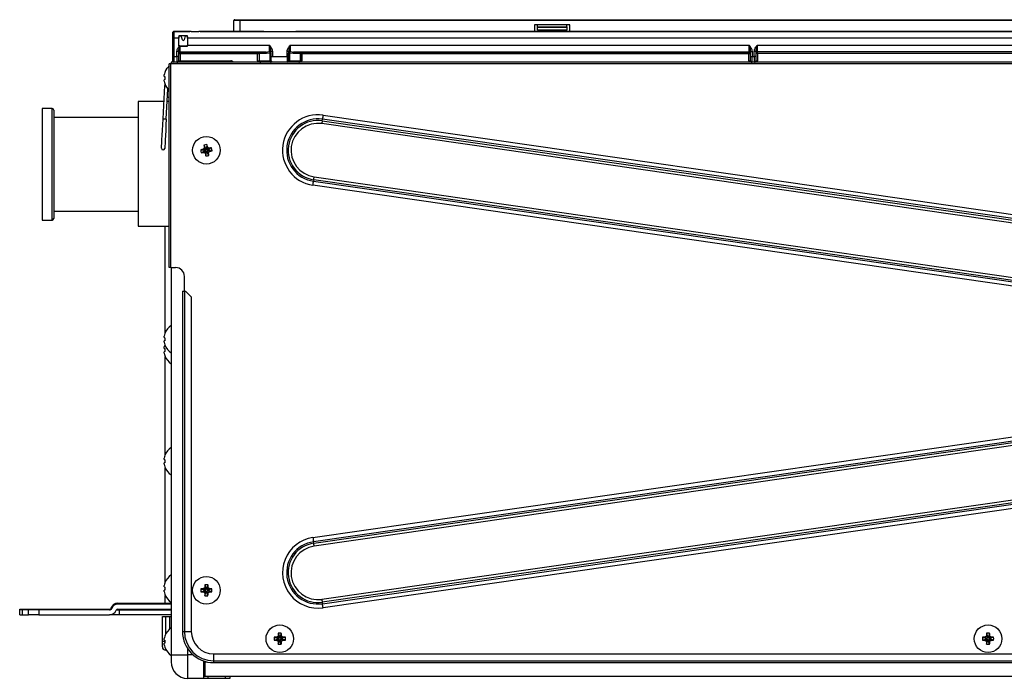
# Model space of a CAD drawing. Units: millimetres. Extents: x 485 to 797, y -46 to 151.
# Drawn here: x 516 to 550, y -9 to 14 of the extents above; entities that cross this region are included whole.
import ezdxf

# ---------------------------------------------------------------- set-up
doc = ezdxf.new("R2010")
doc.units = ezdxf.units.MM
doc.layers.add('SLD-0', color=179, linetype='Continuous')

msp = doc.modelspace()

# ---------------------------------------------------------------- linework, layer by layer
at = {"layer": 'SLD-0', "color": 7}
for p, q in [((523.27, 13.465), (523.273, 13.835)), ((523.303, 13.865), (523.473, 13.865)), ((523.473, 13.835), (523.47, 13.465)), ((523.473, 13.835), (523.473, 13.865)), ((523.473, 13.865), (574.351, 13.865)), ((574.351, 13.835), (523.473, 13.835)), ((521.195, 13.43), (521.195, 13.435)), ((521.195, 13.23), (521.195, 13.43)), ((521.225, 13.465), (521.225, 13.46)), ((521.765, 13.465), (521.225, 13.465)), ((521.225, 13.46), (521.225, 13.23)), ((521.225, 13.46), (521.763, 13.46)), ((521.765, 13.46), (521.765, 13.465)), ((521.818, 13.459), (522.072, 13.459)), ((524.281, 13.465), (522.125, 13.465)), ((522.125, 13.465), (522.125, 13.46)), ((522.127, 13.46), (576.065, 13.46)), ((524.281, 13.465), (524.286, 13.465)), ((525.389, 13.465), (525.385, 13.465)), ((572.531, 13.465), (525.389, 13.465)), ((533.612, 13.685), (533.512, 13.685)), ((533.512, 13.685), (533.512, 13.465)), ((533.612, 13.618), (533.612, 13.685)), ((534.612, 13.685), (533.612, 13.685)), ((533.612, 13.618), (534.612, 13.618)), ((533.612, 13.596), (533.612, 13.618)), ((534.612, 13.596), (533.612, 13.596)), ((533.612, 13.505), (533.612, 13.596)), ((534.612, 13.505), (533.612, 13.505)), ((534.612, 13.618), (534.612, 13.685)), ((534.712, 13.685), (534.612, 13.685)), ((534.612, 13.618), (534.612, 13.596)), ((534.612, 13.596), (534.612, 13.505)), ((534.712, 13.465), (534.712, 13.685)), ((521.195, 12.615), (521.195, 13.23)), ((521.195, 13.23), (521.225, 13.23)), ((521.395, 13.23), (521.225, 13.23)), ((521.225, 13.23), (521.225, 12.615)), ((521.695, 13.315), (521.395, 13.315)), ((521.395, 13.315), (521.397, 13.314)), ((521.395, 12.965), (521.395, 13.23)), ((521.397, 13.314), (521.397, 13.313)), ((521.397, 12.995), (521.397, 13.286)), ((521.427, 13.313), (521.48, 13.313)), ((521.61, 13.313), (521.48, 13.313)), ((521.516, 13.178), (521.48, 13.313)), ((521.61, 13.313), (521.574, 13.178)), ((521.61, 13.313), (521.663, 13.313)), ((521.695, 13.315), (521.693, 13.314)), ((521.693, 13.314), (521.693, 13.313)), ((521.693, 13.286), (521.693, 12.995)), ((521.695, 13.23), (521.695, 12.993)), ((576.065, 13.23), (521.695, 13.23)), ((521.382, 12.78), (521.332, 12.78)), ((521.332, 12.615), (521.332, 12.78)), ((521.382, 12.78), (521.382, 12.615)), ((521.395, 12.965), (521.397, 12.967)), ((521.395, 12.965), (521.411, 12.965)), ((521.397, 12.967), (521.397, 12.968)), ((521.411, 12.965), (521.423, 12.965)), ((521.423, 12.965), (521.431, 12.965)), ((521.663, 12.968), (521.427, 12.968)), ((521.431, 12.965), (521.695, 12.965)), ((524.351, 12.763), (521.434, 12.763)), ((521.434, 12.763), (521.445, 12.753)), ((521.445, 12.753), (524.079, 12.753)), ((521.445, 12.703), (521.445, 12.753)), ((521.693, 12.967), (521.693, 12.968)), ((521.695, 12.965), (521.693, 12.967)), ((521.695, 12.993), (524.486, 12.993)), ((524.079, 12.753), (524.085, 12.759)), ((524.079, 12.703), (524.079, 12.753)), ((524.351, 12.763), (524.484, 12.776)), ((524.357, 12.762), (524.351, 12.763)), ((524.363, 12.76), (524.357, 12.762)), ((524.368, 12.755), (524.363, 12.76)), ((524.373, 12.749), (524.368, 12.755)), ((524.377, 12.741), (524.373, 12.749)), ((524.535, 12.78), (524.585, 12.78)), ((524.535, 12.615), (524.535, 12.78)), ((524.585, 12.78), (524.585, 12.615)), ((525.136, 12.78), (525.086, 12.78)), ((525.086, 12.615), (525.086, 12.78)), ((525.136, 12.78), (525.136, 12.615)), ((525.185, 12.993), (540.824, 12.993)), ((525.186, 12.776), (525.32, 12.763)), ((525.297, 12.749), (525.293, 12.741)), ((525.302, 12.755), (525.297, 12.749)), ((525.307, 12.76), (525.302, 12.755)), ((525.313, 12.762), (525.307, 12.76)), ((525.32, 12.763), (525.313, 12.762)), ((540.821, 12.763), (525.32, 12.763)), ((525.585, 12.759), (525.591, 12.753)), ((525.591, 12.753), (540.811, 12.753)), ((525.591, 12.753), (525.591, 12.703)), ((540.811, 12.753), (540.821, 12.763)), ((540.811, 12.753), (540.811, 12.703)), ((540.873, 12.78), (540.923, 12.78)), ((540.873, 12.615), (540.873, 12.78)), ((540.923, 12.78), (540.923, 12.615)), ((541.047, 12.782), (540.997, 12.782)), ((540.997, 12.615), (540.997, 12.782)), ((541.047, 12.782), (541.047, 12.615)), ((541.096, 12.995), (556.824, 12.995)), ((556.821, 12.765), (541.099, 12.765)), ((541.11, 12.715), (541.11, 12.765)), ((521.135, 12.415), (521.135, 12.355)), ((631.135, 12.415), (521.135, 12.415)), ((521.195, 12.445), (521.195, 12.615)), ((521.195, 12.615), (521.225, 12.615)), ((521.225, 12.615), (521.225, 12.415)), ((521.225, 12.615), (521.332, 12.615)), ((521.382, 12.615), (521.332, 12.615)), ((521.383, 12.465), (521.395, 12.465)), ((521.395, 12.703), (521.384, 12.713)), ((521.395, 12.465), (521.395, 12.703)), ((521.445, 12.703), (521.395, 12.703)), ((521.395, 12.465), (521.445, 12.465)), ((521.445, 12.703), (521.445, 12.465)), ((524.079, 12.703), (521.445, 12.703)), ((521.445, 12.465), (521.445, 12.415)), ((521.445, 12.465), (523.165, 12.465)), ((523.165, 12.465), (523.165, 12.415)), ((524.129, 12.703), (524.079, 12.703)), ((524.079, 12.465), (524.079, 12.703)), ((524.079, 12.465), (524.129, 12.465)), ((524.135, 12.709), (524.129, 12.703)), ((524.129, 12.703), (524.129, 12.465)), ((524.129, 12.465), (524.135, 12.465)), ((524.135, 12.709), (524.135, 12.465)), ((524.135, 12.465), (524.507, 12.465)), ((524.38, 12.733), (524.377, 12.741)), ((524.382, 12.723), (524.38, 12.733)), ((524.383, 12.713), (524.382, 12.723)), ((524.507, 12.729), (524.383, 12.713)), ((524.507, 12.465), (524.507, 12.729)), ((524.534, 12.729), (524.507, 12.729)), ((524.507, 12.465), (524.523, 12.465)), ((524.507, 12.465), (524.508, 12.456)), ((524.508, 12.456), (524.509, 12.446)), ((524.509, 12.446), (524.511, 12.438)), ((524.511, 12.438), (524.514, 12.43)), ((524.514, 12.43), (524.518, 12.424)), ((524.518, 12.424), (524.522, 12.419)), ((524.522, 12.419), (524.526, 12.416)), ((524.526, 12.416), (524.531, 12.415)), ((524.534, 12.729), (524.534, 12.479)), ((524.535, 12.615), (524.585, 12.615)), ((524.585, 12.615), (525.086, 12.615)), ((525.136, 12.615), (525.086, 12.615)), ((525.136, 12.479), (525.136, 12.729)), ((525.163, 12.729), (525.136, 12.729)), ((525.144, 12.416), (525.139, 12.415)), ((525.148, 12.419), (525.144, 12.416)), ((525.147, 12.465), (525.163, 12.465)), ((525.152, 12.424), (525.148, 12.419)), ((525.156, 12.43), (525.152, 12.424)), ((525.159, 12.438), (525.156, 12.43)), ((525.161, 12.446), (525.159, 12.438)), ((525.162, 12.456), (525.161, 12.446)), ((525.163, 12.465), (525.162, 12.456)), ((525.163, 12.729), (525.163, 12.465)), ((525.287, 12.713), (525.163, 12.729)), ((525.163, 12.465), (525.535, 12.465)), ((525.288, 12.723), (525.287, 12.713)), ((525.29, 12.733), (525.288, 12.723)), ((525.293, 12.741), (525.29, 12.733)), ((525.535, 12.709), (525.535, 12.465)), ((525.541, 12.703), (525.535, 12.709)), ((525.535, 12.465), (525.541, 12.465)), ((525.541, 12.465), (525.541, 12.703)), ((525.591, 12.703), (525.541, 12.703)), ((525.541, 12.465), (525.591, 12.465)), ((525.591, 12.703), (525.591, 12.465)), ((540.811, 12.703), (525.591, 12.703)), ((540.861, 12.703), (540.811, 12.703)), ((540.811, 12.465), (540.811, 12.703)), ((540.811, 12.465), (540.861, 12.465)), ((540.871, 12.713), (540.861, 12.703)), ((540.861, 12.703), (540.861, 12.465)), ((540.861, 12.465), (540.872, 12.465)), ((540.873, 12.615), (540.923, 12.615)), ((540.923, 12.615), (540.997, 12.615)), ((541.047, 12.615), (540.997, 12.615)), ((541.048, 12.465), (541.06, 12.465)), ((541.06, 12.715), (541.049, 12.715)), ((541.06, 12.465), (541.06, 12.715)), ((541.11, 12.715), (541.06, 12.715)), ((541.06, 12.465), (541.11, 12.465)), ((556.811, 12.715), (541.11, 12.715)), ((541.11, 12.715), (541.11, 12.465)), ((521.065, 5.415), (521.065, 12.355)), ((521.125, 12.355), (521.065, 12.355)), ((521.125, 5.415), (521.125, 12.355)), ((521.125, 12.355), (521.135, 12.355)), ((631.135, 12.355), (521.135, 12.355)), ((520.898, 11.932), (520.9, 11.932)), ((520.9, 11.819), (520.898, 11.819)), ((520.9, 11.932), (520.902, 11.931)), ((520.902, 11.82), (520.9, 11.819)), ((520.902, 11.931), (520.905, 11.931)), ((520.905, 11.82), (520.902, 11.82)), ((520.905, 11.931), (520.907, 11.93)), ((520.907, 11.821), (520.905, 11.82)), ((520.907, 11.93), (520.91, 11.929)), ((520.91, 11.822), (520.907, 11.821)), ((520.91, 11.929), (520.913, 11.928)), ((520.913, 11.822), (520.91, 11.822)), ((520.913, 11.928), (520.917, 11.928)), ((520.917, 11.823), (520.913, 11.822)), ((520.917, 11.928), (520.92, 11.927)), ((520.92, 11.824), (520.917, 11.823)), ((520.858, 10.481), (520.918, 11.622)), ((520.919, 11.685), (520.918, 11.685)), ((520.918, 11.685), (520.918, 11.685)), ((520.921, 11.679), (520.918, 11.622)), ((520.922, 11.622), (520.918, 11.622)), ((520.92, 11.687), (520.919, 11.686)), ((520.919, 11.686), (520.919, 11.685)), ((520.934, 11.622), (520.922, 11.622)), ((520.945, 11.621), (520.934, 11.622)), ((520.935, 11.622), (520.935, 11.643)), ((520.969, 10.475), (521.023, 11.505)), ((520.889, 11.08), (520.015, 11.08)), ((520.015, 11.08), (520.015, 6.83)), ((521.065, 11.08), (521, 11.08)), ((521.065, 11.214), (521.007, 11.214)), ((517.086, 10.836), (516.735, 10.842)), ((516.735, 10.842), (516.735, 8.935)), ((517.086, 8.935), (517.086, 10.836)), ((517.135, 10.786), (517.135, 7.085)), ((520.015, 10.535), (517.135, 10.535)), ((520.848, 10.286), (520.858, 10.481)), ((520.862, 10.481), (520.858, 10.481)), ((520.874, 10.48), (520.862, 10.481)), ((520.892, 10.479), (520.874, 10.48)), ((520.913, 10.478), (520.892, 10.479)), ((520.934, 10.477), (520.913, 10.478)), ((520.952, 10.476), (520.934, 10.477)), ((520.964, 10.475), (520.952, 10.476)), ((520.969, 10.475), (520.958, 10.28)), ((520.969, 10.475), (520.964, 10.475)), ((526.277, 10.4), (526.275, 10.389)), ((526.278, 10.411), (526.277, 10.4)), ((526.28, 10.421), (526.278, 10.411)), ((526.28, 10.421), (526.287, 10.471)), ((526.28, 10.421), (557.812, 5.881)), ((526.289, 10.486), (526.287, 10.471)), ((557.819, 5.93), (526.287, 10.471)), ((526.291, 10.501), (526.289, 10.486)), ((526.294, 10.518), (526.291, 10.501)), ((526.296, 10.535), (526.294, 10.518)), ((526.299, 10.554), (526.296, 10.535)), ((526.302, 10.572), (526.299, 10.554)), ((526.304, 10.592), (526.302, 10.572)), ((526.307, 10.611), (526.304, 10.592)), ((526.307, 10.611), (557.84, 6.07)), ((520.829, 9.926), (520.838, 10.099)), ((520.838, 10.099), (520.848, 10.286)), ((520.949, 10.093), (520.94, 9.92)), ((520.958, 10.28), (520.949, 10.093)), ((526.268, 10.337), (526.266, 10.323)), ((557.798, 5.783), (526.266, 10.323)), ((526.27, 10.35), (526.268, 10.337)), ((526.272, 10.363), (526.27, 10.35)), ((526.273, 10.376), (526.272, 10.363)), ((526.275, 10.389), (526.273, 10.376)), ((520.814, 9.651), (520.821, 9.775)), ((520.821, 9.775), (520.829, 9.926)), ((520.932, 9.769), (520.925, 9.645)), ((520.94, 9.92), (520.932, 9.769)), ((520.805, 9.482), (520.806, 9.502)), ((520.806, 9.502), (520.809, 9.558)), ((520.809, 9.558), (520.814, 9.651)), ((520.917, 9.496), (520.916, 9.477)), ((520.92, 9.553), (520.917, 9.496)), ((520.925, 9.645), (520.92, 9.553)), ((522.14, 9.432), (522.254, 9.416)), ((522.298, 9.424), (522.222, 9.453)), ((522.242, 9.341), (522.303, 9.394)), ((522.251, 9.592), (522.306, 9.491)), ((522.254, 9.416), (522.298, 9.424)), ((522.259, 9.386), (522.254, 9.416)), ((522.303, 9.394), (522.259, 9.386)), ((522.26, 9.508), (522.314, 9.447)), ((522.306, 9.491), (522.336, 9.497)), ((522.314, 9.447), (522.306, 9.491)), ((522.352, 9.61), (522.336, 9.497)), ((522.336, 9.497), (522.344, 9.453)), ((522.372, 9.529), (522.344, 9.453)), ((522.428, 9.49), (522.367, 9.436)), ((522.367, 9.436), (522.411, 9.444)), ((522.416, 9.415), (522.372, 9.407)), ((522.448, 9.378), (522.372, 9.407)), ((522.512, 9.5), (522.411, 9.444)), ((522.411, 9.444), (522.416, 9.415)), ((522.53, 9.399), (522.416, 9.415)), ((522.158, 9.331), (522.259, 9.386)), ((522.327, 9.378), (522.298, 9.302)), ((522.318, 9.22), (522.335, 9.334)), ((522.335, 9.334), (522.327, 9.378)), ((522.364, 9.339), (522.335, 9.334)), ((522.41, 9.323), (522.356, 9.384)), ((522.356, 9.384), (522.364, 9.339)), ((522.419, 9.239), (522.364, 9.339)), ((516.735, 8.935), (516.735, 7.028)), ((517.086, 7.035), (517.086, 8.935)), ((525.99, 8.41), (525.983, 8.36)), ((525.99, 8.41), (525.992, 8.42)), ((562.243, 3.189), (525.99, 8.41)), ((525.992, 8.42), (525.993, 8.431)), ((525.993, 8.431), (525.995, 8.442)), ((525.995, 8.442), (525.997, 8.455)), ((525.997, 8.455), (525.999, 8.467)), ((525.999, 8.467), (526, 8.481)), ((526, 8.481), (526.002, 8.494)), ((526.002, 8.494), (526.004, 8.508)), ((526.004, 8.508), (562.257, 3.287)), ((525.963, 8.22), (525.966, 8.239)), ((562.216, 2.999), (525.963, 8.22)), ((525.966, 8.239), (525.968, 8.258)), ((525.968, 8.258), (525.971, 8.277)), ((525.971, 8.277), (525.974, 8.296)), ((525.974, 8.296), (525.976, 8.313)), ((525.976, 8.313), (525.979, 8.33)), ((525.979, 8.33), (525.981, 8.345)), ((525.981, 8.345), (525.983, 8.36)), ((525.983, 8.36), (562.236, 3.139)), ((517.135, 7.335), (520.015, 7.335)), ((516.735, 7.028), (517.086, 7.035)), ((520.015, 6.83), (521.065, 6.83)), ((520.935, 3.208), (520.935, 6.83)), ((521.125, 5.415), (521.065, 5.415)), ((521.125, 5.415), (521.285, 5.415)), ((521.135, 5.415), (521.135, -7.785)), ((521.585, 4.615), (521.585, 5.115)), ((521.52, 4.615), (521.52, -6.985)), ((521.52, 4.615), (521.585, 4.615)), ((521.585, 4.615), (521.585, -6.985)), ((521.585, 4.615), (521.62, 4.615)), ((521.82, 4.415), (521.62, 4.615)), ((521.82, 4.415), (521.82, -6.985)), ((520.898, 3.032), (520.9, 3.032)), ((520.9, 3.032), (520.902, 3.031)), ((520.902, 3.031), (520.905, 3.031)), ((520.905, 3.031), (520.907, 3.03)), ((520.907, 3.03), (520.91, 3.029)), ((520.91, 3.029), (520.913, 3.028)), ((520.913, 3.028), (520.917, 3.028)), ((520.917, 3.028), (520.92, 3.027)), ((520.9, 2.919), (520.898, 2.919)), ((520.902, 2.92), (520.9, 2.919)), ((520.905, 2.92), (520.902, 2.92)), ((520.907, 2.921), (520.905, 2.92)), ((520.91, 2.922), (520.907, 2.921)), ((520.913, 2.922), (520.91, 2.922)), ((520.917, 2.923), (520.913, 2.922)), ((520.92, 2.924), (520.917, 2.923)), ((520.898, 2.662), (520.9, 2.662)), ((520.9, 2.549), (520.898, 2.548)), ((520.9, 2.662), (520.902, 2.661)), ((520.902, 2.549), (520.9, 2.549)), ((520.902, 2.661), (520.905, 2.66)), ((520.905, 2.55), (520.902, 2.549)), ((520.905, 2.66), (520.907, 2.66)), ((520.907, 2.551), (520.905, 2.55)), ((520.907, 2.66), (520.91, 2.659)), ((520.91, 2.551), (520.907, 2.551)), ((520.91, 2.659), (520.913, 2.658)), ((520.913, 2.552), (520.91, 2.551)), ((520.913, 2.658), (520.917, 2.657)), ((520.917, 2.553), (520.913, 2.552)), ((520.917, 2.657), (520.92, 2.656)), ((520.92, 2.554), (520.917, 2.553)), ((520.935, -0.952), (520.935, 2.372)), ((525.963, -3.789), (562.216, 1.432)), ((562.236, 1.292), (525.983, -3.929)), ((525.99, -3.979), (562.243, 1.242)), ((562.257, 1.144), (526.004, -4.077)), ((526.266, -5.892), (575.411, 1.185)), ((575.425, 1.087), (526.28, -5.99)), ((526.287, -6.04), (575.432, 1.037)), ((575.452, 0.897), (526.307, -6.18)), ((520.898, -1.127), (520.9, -1.128)), ((520.9, -1.241), (520.898, -1.241)), ((520.9, -1.128), (520.902, -1.129)), ((520.902, -1.24), (520.9, -1.241)), ((520.902, -1.129), (520.905, -1.129)), ((520.905, -1.239), (520.902, -1.24)), ((520.905, -1.129), (520.907, -1.13)), ((520.907, -1.239), (520.905, -1.239)), ((520.907, -1.13), (520.91, -1.131)), ((520.91, -1.238), (520.907, -1.239)), ((520.91, -1.131), (520.913, -1.131)), ((520.913, -1.237), (520.91, -1.238)), ((520.913, -1.131), (520.917, -1.132)), ((520.917, -1.236), (520.913, -1.237)), ((520.917, -1.132), (520.92, -1.133)), ((520.92, -1.236), (520.917, -1.236)), ((520.935, -5.292), (520.935, -1.417)), ((525.963, -3.789), (525.966, -3.808)), ((525.966, -3.808), (525.968, -3.828)), ((525.968, -3.828), (525.971, -3.846)), ((525.971, -3.846), (525.974, -3.865)), ((525.974, -3.865), (525.976, -3.882)), ((525.976, -3.882), (525.979, -3.899)), ((525.979, -3.899), (525.981, -3.914)), ((525.981, -3.914), (525.983, -3.929)), ((525.99, -3.979), (525.983, -3.929)), ((525.992, -3.989), (525.99, -3.979)), ((525.993, -4), (525.992, -3.989)), ((525.995, -4.011), (525.993, -4)), ((525.997, -4.024), (525.995, -4.011)), ((525.999, -4.037), (525.997, -4.024)), ((526, -4.05), (525.999, -4.037)), ((526.002, -4.063), (526, -4.05)), ((526.004, -4.077), (526.002, -4.063)), ((520.918, -5.334), (520.92, -5.336)), ((520.898, -5.468), (520.9, -5.468)), ((520.9, -5.581), (520.898, -5.581)), ((520.9, -5.468), (520.902, -5.469)), ((520.902, -5.58), (520.9, -5.581)), ((520.902, -5.469), (520.905, -5.469)), ((520.905, -5.58), (520.902, -5.58)), ((520.905, -5.469), (520.907, -5.47)), ((520.907, -5.579), (520.905, -5.58)), ((520.907, -5.47), (520.91, -5.471)), ((520.91, -5.578), (520.907, -5.579)), ((520.91, -5.471), (520.913, -5.472)), ((520.913, -5.578), (520.91, -5.578)), ((520.913, -5.472), (520.917, -5.472)), ((520.917, -5.577), (520.913, -5.578)), ((520.917, -5.472), (520.92, -5.473)), ((520.92, -5.576), (520.917, -5.577)), ((522.146, -5.533), (522.255, -5.57)), ((522.146, -5.636), (522.255, -5.6)), ((522.3, -5.57), (522.23, -5.528)), ((522.23, -5.641), (522.3, -5.6)), ((522.255, -5.57), (522.3, -5.57)), ((522.255, -5.6), (522.255, -5.57)), ((522.3, -5.6), (522.255, -5.6)), ((522.278, -5.48), (522.32, -5.55)), ((522.32, -5.62), (522.278, -5.689)), ((522.284, -5.396), (522.32, -5.505)), ((522.284, -5.773), (522.32, -5.665)), ((522.32, -5.55), (522.32, -5.505)), ((522.32, -5.505), (522.35, -5.505)), ((522.32, -5.665), (522.32, -5.62)), ((522.35, -5.665), (522.32, -5.665)), ((522.386, -5.396), (522.35, -5.505)), ((522.392, -5.48), (522.35, -5.55)), ((522.35, -5.505), (522.35, -5.55)), ((522.392, -5.689), (522.35, -5.62)), ((522.35, -5.62), (522.35, -5.665)), ((522.386, -5.773), (522.35, -5.665)), ((522.44, -5.528), (522.37, -5.57)), ((522.37, -5.57), (522.415, -5.57)), ((522.44, -5.641), (522.37, -5.6)), ((522.415, -5.6), (522.37, -5.6)), ((522.524, -5.533), (522.415, -5.57)), ((522.415, -5.57), (522.415, -5.6)), ((522.524, -5.636), (522.415, -5.6)), ((519.32, -6.025), (519.32, -6.055)), ((519.32, -6.025), (521.135, -6.025)), ((520.92, -5.713), (520.918, -5.715)), ((520.935, -6.025), (520.935, -5.757)), ((526.266, -5.892), (526.268, -5.906)), ((526.268, -5.906), (526.27, -5.919)), ((526.27, -5.919), (526.272, -5.933)), ((526.272, -5.933), (526.273, -5.945)), ((526.273, -5.945), (526.275, -5.958)), ((526.275, -5.958), (526.277, -5.969)), ((526.277, -5.969), (526.278, -5.98)), ((526.278, -5.98), (526.28, -5.99)), ((526.28, -5.99), (526.287, -6.04)), ((515.975, -6.255), (515.975, -6.225)), ((515.975, -6.225), (516.088, -6.225)), ((516.075, -6.255), (515.975, -6.255)), ((515.975, -6.425), (515.975, -6.255)), ((516.075, -6.255), (516.088, -6.225)), ((516.279, -6.255), (516.075, -6.255)), ((516.075, -6.425), (516.075, -6.255)), ((516.088, -6.225), (516.3, -6.225)), ((516.3, -6.225), (516.279, -6.255)), ((516.279, -6.425), (516.279, -6.255)), ((516.632, -6.255), (516.279, -6.255)), ((516.3, -6.225), (516.632, -6.225)), ((516.632, -6.225), (519.037, -6.225)), ((516.632, -6.225), (516.632, -6.255)), ((516.632, -6.255), (516.632, -6.425)), ((519.037, -6.255), (516.632, -6.255)), ((519.037, -6.225), (519.037, -6.255)), ((519.084, -6.191), (519.113, -6.201)), ((519.375, -6.258), (519.266, -6.258)), ((519.313, -6.225), (521.135, -6.225)), ((521.135, -6.055), (519.32, -6.055)), ((519.375, -6.225), (519.375, -6.258)), ((519.375, -6.425), (519.375, -6.258)), ((521.135, -6.258), (519.375, -6.258)), ((526.289, -6.055), (526.287, -6.04)), ((526.291, -6.07), (526.289, -6.055)), ((526.294, -6.087), (526.291, -6.07)), ((526.296, -6.104), (526.294, -6.087)), ((526.299, -6.123), (526.296, -6.104)), ((526.302, -6.142), (526.299, -6.123)), ((526.304, -6.161), (526.302, -6.142)), ((526.307, -6.18), (526.304, -6.161)), ((515.975, -6.425), (516.075, -6.425)), ((516.075, -6.425), (516.279, -6.425)), ((516.632, -6.425), (516.279, -6.425)), ((516.632, -6.425), (519.03, -6.425)), ((519.375, -6.425), (519.03, -6.425)), ((521.135, -6.425), (519.375, -6.425)), ((520.835, -7.325), (520.835, -6.475)), ((520.835, -6.475), (520.945, -6.475)), ((520.945, -6.475), (521.085, -6.475)), ((520.945, -6.475), (520.945, -7.081)), ((521.085, -6.475), (521.135, -6.475)), ((521.085, -6.902), (521.085, -6.475)), ((521.52, -6.985), (521.585, -6.985)), ((521.585, -6.985), (521.82, -6.985)), ((520.835, -7.515), (520.835, -7.325)), ((520.918, -7.325), (520.835, -7.325)), ((520.898, -7.278), (520.9, -7.278)), ((520.9, -7.278), (520.902, -7.279)), ((520.902, -7.279), (520.905, -7.279)), ((520.905, -7.279), (520.907, -7.28)), ((520.907, -7.28), (520.91, -7.281)), ((520.91, -7.281), (520.913, -7.282)), ((520.913, -7.282), (520.917, -7.282)), ((520.917, -7.282), (520.92, -7.283)), ((520.92, -7.146), (520.918, -7.144)), ((524.646, -7.183), (524.755, -7.22)), ((524.646, -7.286), (524.755, -7.25)), ((524.8, -7.22), (524.73, -7.178)), ((524.73, -7.291), (524.8, -7.25)), ((524.755, -7.22), (524.8, -7.22)), ((524.755, -7.25), (524.755, -7.22)), ((524.8, -7.25), (524.755, -7.25)), ((524.778, -7.13), (524.82, -7.2)), ((524.82, -7.27), (524.778, -7.339)), ((524.784, -7.046), (524.82, -7.155)), ((524.784, -7.423), (524.82, -7.315)), ((524.82, -7.2), (524.82, -7.155)), ((524.82, -7.155), (524.85, -7.155)), ((524.82, -7.315), (524.82, -7.27)), ((524.85, -7.315), (524.82, -7.315)), ((524.886, -7.046), (524.85, -7.155)), ((524.892, -7.13), (524.85, -7.2)), ((524.85, -7.155), (524.85, -7.2)), ((524.892, -7.339), (524.85, -7.27)), ((524.85, -7.27), (524.85, -7.315)), ((524.886, -7.423), (524.85, -7.315)), ((524.94, -7.178), (524.87, -7.22)), ((524.87, -7.22), (524.915, -7.22)), ((524.94, -7.291), (524.87, -7.25)), ((524.915, -7.25), (524.87, -7.25)), ((525.024, -7.183), (524.915, -7.22)), ((524.915, -7.22), (524.915, -7.25)), ((525.024, -7.286), (524.915, -7.25)), ((548.771, -7.183), (548.88, -7.22)), ((548.771, -7.286), (548.88, -7.25)), ((548.855, -7.178), (548.925, -7.22)), ((548.855, -7.291), (548.925, -7.25)), ((548.88, -7.22), (548.925, -7.22)), ((548.88, -7.25), (548.88, -7.22)), ((548.925, -7.25), (548.88, -7.25)), ((548.903, -7.13), (548.945, -7.2)), ((548.903, -7.339), (548.945, -7.27)), ((548.909, -7.046), (548.945, -7.155)), ((548.909, -7.423), (548.945, -7.315)), ((548.945, -7.2), (548.945, -7.155)), ((548.945, -7.155), (548.975, -7.155)), ((548.945, -7.315), (548.945, -7.27)), ((548.975, -7.315), (548.945, -7.315)), ((549.011, -7.046), (548.975, -7.155)), ((548.975, -7.2), (549.017, -7.13)), ((548.975, -7.155), (548.975, -7.2)), ((549.017, -7.339), (548.975, -7.27)), ((548.975, -7.27), (548.975, -7.315)), ((549.011, -7.423), (548.975, -7.315)), ((549.065, -7.178), (548.995, -7.22)), ((548.995, -7.22), (549.04, -7.22)), ((548.995, -7.25), (549.065, -7.291)), ((549.04, -7.25), (548.995, -7.25)), ((549.149, -7.183), (549.04, -7.22)), ((549.04, -7.22), (549.04, -7.25)), ((549.149, -7.286), (549.04, -7.25)), ((520.9, -7.391), (520.898, -7.391)), ((520.902, -7.39), (520.9, -7.391)), ((520.905, -7.39), (520.902, -7.39)), ((520.907, -7.389), (520.905, -7.39)), ((520.91, -7.388), (520.907, -7.389)), ((520.913, -7.388), (520.91, -7.388)), ((520.917, -7.387), (520.913, -7.388)), ((520.92, -7.386), (520.917, -7.387)), ((520.92, -7.523), (520.918, -7.525)), ((520.945, -7.588), (520.945, -7.625)), ((520.965, -7.625), (520.945, -7.625)), ((521.695, -7.57), (521.695, -7.785)), ((521.135, -7.785), (521.135, -8.025)), ((521.135, -7.785), (521.695, -7.785)), ((521.695, -7.785), (521.695, -8.585)), ((521.881, -7.785), (521.695, -7.785)), ((522.235, -7.999), (522.235, -8.585)), ((522.295, -8.01), (522.295, -8.025)), ((522.295, -8.525), (522.295, -8.025)), ((522.295, -8.025), (522.353, -8.025)), ((522.585, -7.985), (522.585, -7.75)), ((522.585, -7.75), (574.385, -7.75)), ((522.585, -7.985), (574.585, -7.985)), ((522.585, -8.05), (522.585, -7.985)), ((522.235, -8.211), (522.257, -8.216)), ((522.295, -8.254), (522.253, -8.251)), ((522.257, -8.216), (522.295, -8.222)), ((522.585, -8.05), (574.585, -8.05)), ((522.235, -8.585), (521.695, -8.585)), ((522.235, -8.445), (522.295, -8.445)), ((522.295, -8.525), (522.235, -8.525)), ((522.382, -8.585), (522.235, -8.585)), ((522.295, -8.425), (522.262, -8.425)), ((629.975, -8.525), (522.295, -8.525)), ((522.382, -8.525), (522.382, -8.585)), ((522.989, -8.585), (522.382, -8.585)), ((522.989, -8.585), (522.989, -8.525)), ((523.135, -8.585), (522.989, -8.585)), ((523.135, -8.525), (523.135, -8.585))]:
    msp.add_line(p, q, dxfattribs=at)
for centre in [(522.335, 9.415), (522.335, -5.585), (524.835, -7.235), (548.96, -7.235)]:
    msp.add_circle(centre, 0.47, dxfattribs=at)
for centre, radius, start, end in [((523.303, 13.835), 0.03, 89.9999, 179.4986), ((521.225, 13.435), 0.03, 89.9977, 180.0023), ((521.225, 13.43), 0.03, 89.9961, 180.0039), ((524.281, 13.435), 0.03, 80.8421, 90), ((525.389, 13.435), 0.03, 90, 99.1579), ((521.545, 13.185), 0.03, 194.9987, 345), ((521.434, 12.713), 0.05, 90.0014, 180.0006), ((521.445, 12.703), 0.05, 90.004, 179.9909), ((524.079, 12.703), 0.05, 0.0062, 89.9921), ((524.085, 12.709), 0.05, 0.0065, 89.9911), ((524.485, 12.728), 0.0488, 1.9092, 91.4091), ((524.439, 12.725), 0.0685, 3.7695, 49.0141), ((525.185, 12.728), 0.0488, 88.5771, 178.1046), ((525.231, 12.725), 0.0684, 130.9734, 176.243), ((525.585, 12.709), 0.05, 90.0049, 179.99), ((525.591, 12.703), 0.05, 90.0078, 179.987), ((540.811, 12.703), 0.05, 0.0042, 89.9941), ((540.821, 12.713), 0.05, 0.0077, 89.9941), ((541.099, 12.715), 0.05, 90.0009, 180.0026), ((541.11, 12.715), 0.05, 90.0028, 180.0006), ((521.225, 12.445), 0.03, 180, 270), ((521.333, 12.465), 0.05, 269.9994, 0.005), ((521.345, 12.465), 0.05, 269.9955, 0.0096), ((523.165, 12.365), 0.1, 30, 90), ((524.179, 12.465), 0.05, 179.9942, 270.0006), ((524.185, 12.465), 0.05, 180.0011, 269.9938), ((524.568, 12.461), 0.0455, 173.8091, 262.038), ((524.582, 12.481), 0.0481, 183.0226, 272.2981), ((525.088, 12.481), 0.0481, 267.7093, 356.9624), ((525.102, 12.461), 0.0455, 277.9596, 6.2018), ((525.485, 12.465), 0.05, 269.9994, 0.0058), ((525.491, 12.465), 0.05, 269.9955, 0.0096), ((540.911, 12.465), 0.05, 179.9991, 269.9992), ((540.922, 12.465), 0.05, 179.9984, 270.0006), ((540.998, 12.465), 0.05, 270.0028, 0.0016), ((541.01, 12.465), 0.05, 270.0008, 0.0009), ((521.452, 11.875), 0.567, 133.0336, 160.3801), ((521.065, 12.115), 0.121, 122.1042, 174.3263), ((521.463, 11.876), 0.574, 160.8807, 169.5685), ((521.463, 11.875), 0.574, 190.4308, 199.12), ((520.499, 11.505), 0.7, 53.0584, 53.2579), ((521.594, 11.875), 0.676, 175.649, 184.351), ((521.452, 11.875), 0.567, 199.6199, 226.9664), ((517.085, 10.786), 0.05, 0, 89), ((526.135, 9.415), 1.208, 81.8058, 261.8057), ((526.135, 9.415), 1.067, 81.8057, 261.8057), ((526.135, 9.415), 1.016, 81.8057, 261.8057), ((526.135, 9.415), 0.917, 81.8058, 261.8057), ((520.861, 9.479), 0.0555, 177, 357), ((522.687, 7.42), 2.086, 102.8946, 105.2113), ((523.033, 9.542), 0.9, 187.0123, 193.5474), ((522.462, 8.716), 0.902, 97.0198, 103.5426), ((524.332, 9.787), 2.091, 185.3551, 187.6661), ((522.294, 9.444), 0.02, 280.2812, 10.2812), ((522.307, 9.375), 0.02, 10.2812, 100.2812), ((522.363, 9.456), 0.02, 190.2812, 280.2812), ((520.335, 9.062), 2.09, 12.8971, 15.2088), ((522.376, 9.387), 0.02, 100.2812, 190.2806), ((522.707, 7.417), 2.092, 95.355, 97.6642), ((521.982, 11.415), 2.09, 282.8979, 285.2099), ((521.636, 9.289), 0.901, 7.0183, 13.548), ((521.964, 11.411), 2.089, 275.3524, 277.6648), ((524.323, 9.766), 2.077, 192.8903, 195.2161), ((522.208, 10.114), 0.9, 277.0158, 283.5461), ((520.333, 9.043), 2.096, 5.3538, 7.6592), ((517.085, 7.085), 0.05, 271, 0), ((521.285, 5.115), 0.3, 0, 90), ((521.452, 2.975), 0.567, 123.9816, 160.3801), ((521.463, 2.976), 0.574, 160.8802, 169.5692), ((521.084, 3.386), 0.276, 232.8912, 233.3971), ((521.594, 2.975), 0.676, 175.649, 184.351), ((521.463, 2.975), 0.574, 190.4312, 199.1197), ((521.463, 2.606), 0.574, 160.8804, 169.569), ((520.237, 3.695), 1.137, 306.7945, 306.9173), ((521.452, 2.975), 0.567, 199.6199, 236.0184), ((521.463, 2.604), 0.574, 190.431, 199.1196), ((521.594, 2.605), 0.676, 175.649, 184.351), ((521.084, 2.195), 0.276, 126.6029, 127.1088), ((521.452, 2.605), 0.567, 199.6199, 236.0184), ((521.463, -1.184), 0.574, 160.8803, 169.5688), ((521.452, -1.184), 0.567, 123.9816, 160.3801), ((520.237, -1.904), 1.137, 53.0827, 53.2055), ((521.463, -1.185), 0.574, 190.4308, 199.1198), ((521.594, -1.184), 0.676, 175.649, 184.351), ((521.084, -1.595), 0.276, 126.6029, 127.1088), ((521.452, -1.184), 0.567, 199.6199, 236.0184), ((526.135, -4.985), 1.208, 98.1942, 278.1943), ((526.135, -4.985), 1.067, 98.1943, 278.1943), ((526.135, -4.985), 1.016, 98.1943, 278.1943), ((526.135, -4.985), 0.917, 98.1943, 278.1943), ((521.463, -5.524), 0.574, 160.8803, 169.5689), ((521.452, -5.525), 0.567, 123.9816, 160.3801), ((521.463, -5.525), 0.574, 190.431, 199.1197), ((521.594, -5.525), 0.676, 175.649, 184.351), ((523.045, -5.585), 0.9, 176.7339, 183.2661), ((522.326, -7.614), 2.089, 92.6162, 94.9289), ((522.326, -3.554), 2.089, 265.0711, 267.3836), ((524.36, -5.575), 2.084, 175.0711, 177.39), ((524.36, -5.594), 2.083, 182.61, 184.9289), ((522.335, -6.295), 0.901, 86.7366, 93.2634), ((522.3, -5.55), 0.02, 270, 0), ((522.3, -5.62), 0.02, 0, 90), ((522.37, -5.55), 0.02, 180, 270), ((522.37, -5.62), 0.02, 90, 180), ((520.306, -5.575), 2.088, 2.6168, 4.9302), ((520.306, -5.594), 2.088, 355.0698, 357.3832), ((522.345, -7.614), 2.088, 85.0708, 87.3846), ((522.345, -3.555), 2.088, 272.6156, 274.9291), ((521.625, -5.585), 0.9, 356.7339, 3.2661), ((519.32, -6.275), 0.25, 90, 160.5288), ((521.452, -5.525), 0.567, 199.6199, 236.0184), ((522.335, -4.874), 0.901, 266.7361, 273.2639), ((519.03, -6.175), 0.25, 270, 340.5288), ((519.037, -6.175), 0.05, 269.9998, 340.5288), ((519.037, -6.175), 0.08, 269.9998, 340.5288), ((519.32, -6.275), 0.22, 90, 160.5288), ((519.313, -6.275), 0.05, 90, 160.5288), ((521.452, -7.335), 0.567, 123.9816, 160.3801), ((522.585, -6.985), 1.065, 180, 270), ((522.585, -6.985), 1, 180, 270), ((522.585, -6.985), 0.766, 180, 270), ((521.463, -7.334), 0.574, 160.8803, 169.569), ((521.594, -7.335), 0.676, 175.649, 184.351), ((525.545, -7.235), 0.9, 176.7339, 183.2661), ((524.826, -9.264), 2.088, 92.6156, 94.9292), ((524.826, -5.205), 2.089, 265.0709, 267.3843), ((526.865, -7.225), 2.088, 175.0698, 177.3832), ((526.865, -7.244), 2.088, 182.6168, 184.9302), ((524.835, -7.945), 0.901, 86.7356, 93.2644), ((524.8, -7.2), 0.02, 270, 0), ((524.8, -7.27), 0.02, 0, 90.0028), ((524.87, -7.2), 0.02, 180, 270), ((524.87, -7.27), 0.02, 90, 180), ((522.811, -7.225), 2.083, 2.61, 4.9289), ((522.811, -7.244), 2.083, 355.0711, 357.39), ((524.844, -9.265), 2.089, 85.0711, 87.3836), ((524.844, -5.204), 2.089, 272.6165, 274.9288), ((524.125, -7.235), 0.9, 356.7339, 3.2661), ((549.67, -7.235), 0.9, 176.7339, 183.2661), ((548.951, -9.265), 2.089, 92.6162, 94.9288), ((548.951, -5.204), 2.089, 265.0713, 267.3837), ((550.987, -7.225), 2.086, 175.0704, 177.3866), ((550.987, -7.244), 2.086, 182.6134, 184.9296), ((548.96, -7.945), 0.901, 86.7356, 93.2644), ((548.925, -7.2), 0.02, 270, 360), ((548.925, -7.27), 0.02, 0, 90.0005), ((548.995, -7.2), 0.02, 180, 269.9987), ((548.995, -7.27), 0.02, 90, 180), ((546.933, -7.225), 2.086, 2.6134, 4.9296), ((546.933, -7.244), 2.086, 355.0704, 357.3866), ((548.969, -9.264), 2.089, 85.071, 87.384), ((548.969, -5.205), 2.089, 272.6161, 274.9289), ((548.251, -7.235), 0.9, 356.7316, 3.2684), ((520.945, -7.515), 0.11, 180, 270), ((521.463, -7.335), 0.574, 190.431, 199.1197), ((521.452, -7.335), 0.567, 199.6199, 236.0184), ((524.835, -6.524), 0.901, 266.7356, 273.2644), ((548.96, -6.524), 0.901, 266.7356, 273.2644), ((521.695, -8.025), 0.56, 180, 270), ((522.344, -7.775), 0.25, 244.0902, 258.641), ((522.545, -8.299), 0.296, 163.9535, 170.6868), ((523.368, -8.286), 1.115, 178.1993, 187.151)]:
    msp.add_arc(centre, radius, start, end, dxfattribs=at)
for centre, major_axis, ratio, start_param, end_param in [((523.473, 13.835), (0.2, 0), 0.001309, 1.570863, 3.138834), ((524.835, 13.465), (0.555, 0), 0.008727, 3.195673, 6.229105), ((521.397, 13.23), (0, 0.23), 0.008727, 1.192997, 1.570796), ((521.397, 13.286), (0, 0.03), 0.008727, 0.382689, 1.570796), ((521.427, 13.313), (0.03, 0), 0.008727, 3.150319, 4.712389), ((521.663, 13.313), (0.03, 0), 0.008727, 4.712389, 6.273839), ((521.693, 13.286), (0, 0.03), 0.008727, 4.712389, 5.900497), ((521.693, 13.23), (0, 0.23), 0.008727, 4.712389, 5.090189), ((521.384, 12.993), (0, 0.28), 0.008727, 2.439294, 3.132866), ((521.397, 12.995), (0, 0.03), 0.008727, 1.570796, 2.758904), ((521.427, 12.968), (0.03, 0), 0.008727, 1.570796, 3.132866), ((521.434, 12.993), (0, 0.23), 0.010624, 1.69278, 3.132866), ((521.663, 12.968), (0.03, 0), 0.008727, 0.008727, 1.570784), ((521.693, 12.995), (0, 0.03), 0.008727, 3.524281, 4.712389), ((524.835, 12.758), (0.75, 0), 0.008727, 2.273252, 3.132802), ((524.483, 12.993), (0, 0.23), 0.010624, 3.478995, 4.712389), ((525.137, 12.993), (0, 0.28), 0.008727, 2.439294, 2.804191), ((525.187, 12.993), (0, 0.23), 0.010624, 1.570796, 2.804191), ((524.835, 12.758), (0.75, 0), 0.008727, 0.008727, 0.868341), ((540.821, 12.993), (0, 0.23), 0.010624, 3.150151, 4.712389), ((541.099, 12.995), (0, 0.23), 0.010624, 1.570793, 3.141465), ((521.333, 12.615), (0, 0.2), 0.006545, 1.570796, 3.141593), ((521.383, 12.615), (0, 0.15), 0.008727, 1.570796, 3.141593), ((524.835, 12.708), (0.7, 0), 0.00935, 2.273252, 3.132866), ((524.533, 12.615), (0, 0.15), 0.008727, 3.56637, 4.712389), ((525.087, 12.615), (0, 0.2), 0.006545, 1.570795, 2.716816), ((525.137, 12.615), (0, 0.15), 0.008727, 1.570796, 2.716816), ((524.835, 12.708), (0.7, 0), 0.00935, 0.008727, 0.868341), ((540.872, 12.615), (0, 0.15), 0.008727, 3.141593, 4.712389), ((540.922, 12.615), (0, 0.2), 0.006545, 3.141593, 4.71239), ((540.998, 12.615), (0, 0.2), 0.006545, 1.570796, 3.141593), ((541.048, 12.615), (0, 0.15), 0.008727, 1.570796, 3.141593)]:
    msp.add_ellipse(centre, major_axis=major_axis, ratio=ratio, start_param=start_param, end_param=end_param, dxfattribs=at)
for points, knots in [([(521.818, 13.459), (521.813, 13.459), (521.803, 13.459), (521.789, 13.46), (521.778, 13.46), (521.771, 13.46), (521.767, 13.46), (521.764, 13.46), (521.763, 13.46)], [0, 0, 0, 0, 0.228659, 0.48966, 0.743536, 0.877159, 0.941347, 1, 1, 1, 1]), ([(521.763, 13.46), (521.764, 13.46), (521.764, 13.46), (521.765, 13.46), (521.765, 13.46)], [0, 0, 0, 0, 0.892215, 1, 1, 1, 1]), ([(522.127, 13.46), (522.126, 13.46), (522.115, 13.46), (522.106, 13.46), (522.088, 13.459), (522.077, 13.459), (522.072, 13.459)], [0, 0, 0, 0, 0.058797, 0.510095, 0.754552, 1, 1, 1, 1]), ([(522.125, 13.46), (522.125, 13.46), (522.126, 13.46), (522.127, 13.46), (522.127, 13.46)], [0, 0, 0, 0, 0.107785, 1, 1, 1, 1]), ([(521.332, 12.78), (521.335, 12.802), (521.342, 12.862), (521.379, 12.921), (521.406, 12.959), (521.411, 12.965)], [0, 0, 0, 0, 0.326388, 0.876893, 1, 1, 1, 1]), ([(521.423, 12.965), (521.42, 12.955), (521.407, 12.909), (521.388, 12.848), (521.384, 12.797), (521.382, 12.78)], [0, 0, 0, 0, 0.173439, 0.724413, 1, 1, 1, 1]), ([(524.535, 12.78), (524.533, 12.797), (524.529, 12.848), (524.508, 12.914), (524.493, 12.968), (524.487, 12.988), (524.486, 12.992), (524.486, 12.993), (524.486, 12.993)], [0, 0, 0, 0, 0.240099, 0.720123, 0.943347, 0.986256, 0.995719, 1, 1, 1, 1]), ([(524.486, 12.993), (524.486, 12.993), (524.498, 12.977), (524.531, 12.931), (524.575, 12.862), (524.582, 12.802), (524.585, 12.78)], [0, 0, 0, 0, 0.003544, 0.250708, 0.721109, 1, 1, 1, 1]), ([(525.086, 12.78), (525.088, 12.802), (525.095, 12.862), (525.139, 12.931), (525.172, 12.977), (525.185, 12.993), (525.185, 12.993)], [0, 0, 0, 0, 0.278894, 0.749293, 0.996441, 1, 1, 1, 1]), ([(525.185, 12.993), (525.185, 12.993), (525.184, 12.992), (525.183, 12.988), (525.177, 12.968), (525.162, 12.914), (525.141, 12.848), (525.137, 12.797), (525.136, 12.78)], [0, 0, 0, 0, 0.004288, 0.013752, 0.056653, 0.279882, 0.759903, 1, 1, 1, 1]), ([(540.873, 12.78), (540.872, 12.797), (540.867, 12.848), (540.847, 12.914), (540.831, 12.968), (540.825, 12.988), (540.824, 12.992), (540.824, 12.993), (540.824, 12.993)], [0, 0, 0, 0, 0.240097, 0.72012, 0.943347, 0.986256, 0.995716, 1, 1, 1, 1]), ([(540.824, 12.993), (540.824, 12.993), (540.836, 12.977), (540.87, 12.931), (540.913, 12.862), (540.92, 12.802), (540.923, 12.78)], [0, 0, 0, 0, 0.003544, 0.250708, 0.721104, 1, 1, 1, 1]), ([(540.997, 12.782), (541, 12.804), (541.007, 12.864), (541.05, 12.933), (541.084, 12.979), (541.096, 12.995), (541.096, 12.995)], [0, 0, 0, 0, 0.27889, 0.749292, 0.996451, 1, 1, 1, 1]), ([(541.096, 12.995), (541.096, 12.995), (541.096, 12.994), (541.095, 12.99), (541.089, 12.97), (541.074, 12.916), (541.053, 12.85), (541.049, 12.799), (541.047, 12.782)], [0, 0, 0, 0, 0.004291, 0.013751, 0.056659, 0.279886, 0.759909, 1, 1, 1, 1]), ([(524.166, 12.415), (524.157, 12.416), (524.137, 12.419), (524.107, 12.437), (524.089, 12.455), (524.079, 12.465), (524.079, 12.465)], [0, 0, 0, 0, 0.247734, 0.586728, 0.995631, 1, 1, 1, 1]), ([(524.523, 12.465), (524.525, 12.466), (524.53, 12.466), (524.533, 12.47), (524.534, 12.475), (524.534, 12.477), (524.534, 12.479), (524.534, 12.479), (524.534, 12.479), (524.534, 12.479)], [0, 0, 0, 0, 0.337385, 0.704091, 0.783661, 1, 1, 1, 1.000026, 1.000026, 1.000026, 1.000026]), ([(524.584, 12.433), (524.584, 12.431), (524.583, 12.423), (524.577, 12.417), (524.567, 12.416), (524.562, 12.415)], [0, 0, 0, 0, 0.201275, 0.651827, 1, 1, 1, 1]), ([(525.108, 12.415), (525.106, 12.416), (525.098, 12.416), (525.089, 12.419), (525.087, 12.429), (525.086, 12.433)], [0, 0, 0, 0, 0.132328, 0.558733, 1, 1, 1, 1]), ([(525.136, 12.479), (525.137, 12.475), (525.137, 12.469), (525.141, 12.466), (525.145, 12.466), (525.146, 12.465), (525.147, 12.465)], [0, 0, 0, 0, 0.457516, 0.779637, 0.870078, 1, 1, 1, 1]), ([(525.591, 12.465), (525.591, 12.465), (525.581, 12.455), (525.563, 12.437), (525.533, 12.419), (525.513, 12.416), (525.504, 12.415)], [0, 0, 0, 0, 0.004368, 0.413294, 0.752221, 1, 1, 1, 1]), ([(540.897, 12.415), (540.889, 12.416), (540.869, 12.419), (540.839, 12.437), (540.821, 12.455), (540.811, 12.465), (540.811, 12.465)], [0, 0, 0, 0, 0.247756, 0.58674, 0.995631, 1, 1, 1, 1]), ([(541.11, 12.465), (541.11, 12.465), (541.1, 12.455), (541.081, 12.437), (541.052, 12.419), (541.032, 12.416), (541.023, 12.415)], [0, 0, 0, 0, 0.004369, 0.41326, 0.752244, 1, 1, 1, 1]), ([(520.898, 11.932), (520.897, 11.933), (520.895, 11.934), (520.894, 11.942), (520.894, 11.954), (520.896, 11.967), (520.897, 11.977), (520.898, 11.98)], [0, 0, 0, 0, 0.181549, 0.390734, 0.618392, 0.854597, 1, 1, 1, 1]), ([(520.898, 11.771), (520.897, 11.775), (520.895, 11.785), (520.894, 11.798), (520.894, 11.81), (520.896, 11.817), (520.897, 11.818), (520.898, 11.819)], [0, 0, 0, 0, 0.181549, 0.390735, 0.618409, 0.854597, 1, 1, 1, 1]), ([(522.26, 9.508), (522.261, 9.504), (522.261, 9.494), (522.256, 9.48), (522.246, 9.466), (522.234, 9.456), (522.225, 9.454), (522.222, 9.453)], [0, 0, 0, 0, 0.181574, 0.390739, 0.618446, 0.854619, 1, 1, 1, 1]), ([(522.428, 9.49), (522.424, 9.49), (522.414, 9.489), (522.399, 9.494), (522.385, 9.504), (522.376, 9.516), (522.373, 9.525), (522.372, 9.529)], [0, 0, 0, 0, 0.181553, 0.390704, 0.618415, 0.854614, 1, 1, 1, 1]), ([(522.242, 9.341), (522.247, 9.341), (522.256, 9.341), (522.271, 9.336), (522.285, 9.327), (522.294, 9.315), (522.297, 9.306), (522.298, 9.302)], [0, 0, 0, 0, 0.181544, 0.390768, 0.61839, 0.854594, 1, 1, 1, 1]), ([(522.41, 9.323), (522.41, 9.327), (522.409, 9.337), (522.414, 9.351), (522.424, 9.365), (522.436, 9.374), (522.445, 9.377), (522.448, 9.378)], [0, 0, 0, 0, 0.181549, 0.390734, 0.618389, 0.854622, 1, 1, 1, 1]), ([(520.898, 3.032), (520.897, 3.033), (520.895, 3.034), (520.894, 3.042), (520.894, 3.054), (520.896, 3.067), (520.897, 3.077), (520.898, 3.08)], [0, 0, 0, 0, 0.181568, 0.390731, 0.618419, 0.854607, 1, 1, 1, 1]), ([(520.898, 2.871), (520.897, 2.875), (520.895, 2.885), (520.894, 2.898), (520.894, 2.91), (520.896, 2.917), (520.897, 2.918), (520.898, 2.919)], [0, 0, 0, 0, 0.181559, 0.390726, 0.618414, 0.854597, 1, 1, 1, 1]), ([(520.898, 2.662), (520.897, 2.663), (520.895, 2.664), (520.894, 2.671), (520.894, 2.683), (520.896, 2.697), (520.897, 2.706), (520.898, 2.71)], [0, 0, 0, 0, 0.181572, 0.390718, 0.618421, 0.854593, 1, 1, 1, 1]), ([(520.898, 2.5), (520.897, 2.505), (520.895, 2.514), (520.894, 2.528), (520.894, 2.54), (520.896, 2.547), (520.897, 2.548), (520.898, 2.548)], [0, 0, 0, 0, 0.181549, 0.390716, 0.618396, 0.854615, 1, 1, 1, 1]), ([(520.898, -1.127), (520.897, -1.127), (520.895, -1.126), (520.894, -1.118), (520.894, -1.106), (520.896, -1.092), (520.897, -1.083), (520.898, -1.08)], [0, 0, 0, 0, 0.181534, 0.390724, 0.618403, 0.854597, 1, 1, 1, 1]), ([(520.898, -1.289), (520.897, -1.285), (520.895, -1.275), (520.894, -1.262), (520.894, -1.25), (520.896, -1.243), (520.897, -1.242), (520.898, -1.241)], [0, 0, 0, 0, 0.181556, 0.39073, 0.618419, 0.854611, 1, 1, 1, 1]), ([(520.898, -5.468), (520.897, -5.467), (520.895, -5.466), (520.894, -5.458), (520.894, -5.446), (520.896, -5.433), (520.897, -5.423), (520.898, -5.42)], [0, 0, 0, 0, 0.181568, 0.390731, 0.618418, 0.8546, 1, 1, 1, 1]), ([(520.898, -5.629), (520.897, -5.625), (520.895, -5.615), (520.894, -5.602), (520.894, -5.59), (520.896, -5.583), (520.897, -5.582), (520.898, -5.581)], [0, 0, 0, 0, 0.181554, 0.390729, 0.618412, 0.854596, 1, 1, 1, 1]), ([(522.278, -5.48), (522.278, -5.484), (522.276, -5.494), (522.269, -5.507), (522.257, -5.519), (522.243, -5.526), (522.234, -5.527), (522.23, -5.528)], [0, 0, 0, 0, 0.181552, 0.39075, 0.618401, 0.85458, 1, 1, 1, 1]), ([(522.23, -5.641), (522.235, -5.642), (522.244, -5.643), (522.258, -5.651), (522.27, -5.663), (522.277, -5.676), (522.278, -5.686), (522.278, -5.689)], [0, 0, 0, 0, 0.181567, 0.390744, 0.618442, 0.854596, 1, 1, 1, 1]), ([(522.44, -5.528), (522.435, -5.527), (522.426, -5.526), (522.412, -5.518), (522.4, -5.506), (522.393, -5.493), (522.392, -5.483), (522.392, -5.48)], [0, 0, 0, 0, 0.181499, 0.390688, 0.618397, 0.854601, 1, 1, 1, 1]), ([(522.392, -5.689), (522.393, -5.685), (522.394, -5.675), (522.401, -5.662), (522.413, -5.65), (522.427, -5.643), (522.436, -5.642), (522.44, -5.641)], [0, 0, 0, 0, 0.181563, 0.390734, 0.618457, 0.85465, 1, 1, 1, 1]), ([(520.898, -7.278), (520.897, -7.277), (520.895, -7.276), (520.894, -7.268), (520.894, -7.256), (520.896, -7.243), (520.897, -7.233), (520.898, -7.23)], [0, 0, 0, 0, 0.181557, 0.390728, 0.618411, 0.8546, 1, 1, 1, 1]), ([(524.778, -7.13), (524.778, -7.134), (524.776, -7.144), (524.769, -7.157), (524.757, -7.169), (524.743, -7.176), (524.734, -7.177), (524.73, -7.178)], [0, 0, 0, 0, 0.181563, 0.390734, 0.618457, 0.85465, 1, 1, 1, 1]), ([(524.73, -7.291), (524.735, -7.292), (524.744, -7.293), (524.758, -7.301), (524.77, -7.313), (524.777, -7.326), (524.778, -7.336), (524.778, -7.339)], [0, 0, 0, 0, 0.181499, 0.390688, 0.618397, 0.854601, 1, 1, 1, 1]), ([(524.94, -7.178), (524.935, -7.177), (524.926, -7.176), (524.912, -7.168), (524.9, -7.156), (524.893, -7.143), (524.892, -7.133), (524.892, -7.13)], [0, 0, 0, 0, 0.181567, 0.390744, 0.618441, 0.854596, 1, 1, 1, 1]), ([(524.892, -7.339), (524.893, -7.335), (524.894, -7.325), (524.901, -7.312), (524.913, -7.3), (524.927, -7.293), (524.936, -7.292), (524.94, -7.291)], [0, 0, 0, 0, 0.181553, 0.390749, 0.618401, 0.854581, 1, 1, 1, 1]), ([(548.903, -7.13), (548.903, -7.134), (548.901, -7.144), (548.894, -7.157), (548.882, -7.169), (548.868, -7.176), (548.859, -7.177), (548.855, -7.178)], [0, 0, 0, 0, 0.181556, 0.390739, 0.618396, 0.854617, 1, 1, 1, 1]), ([(548.855, -7.291), (548.86, -7.292), (548.869, -7.293), (548.883, -7.301), (548.895, -7.313), (548.902, -7.326), (548.903, -7.336), (548.903, -7.339)], [0, 0, 0, 0, 0.181571, 0.390718, 0.61842, 0.854599, 1, 1, 1, 1]), ([(549.065, -7.178), (549.06, -7.177), (549.051, -7.176), (549.037, -7.168), (549.026, -7.156), (549.018, -7.143), (549.017, -7.133), (549.017, -7.13)], [0, 0, 0, 0, 0.181535, 0.39072, 0.618397, 0.854597, 1, 1, 1, 1]), ([(549.017, -7.339), (549.018, -7.335), (549.019, -7.325), (549.026, -7.312), (549.038, -7.3), (549.052, -7.293), (549.061, -7.292), (549.065, -7.291)], [0, 0, 0, 0, 0.181559, 0.390742, 0.618429, 0.854616, 1, 1, 1, 1]), ([(520.898, -7.439), (520.897, -7.435), (520.895, -7.425), (520.894, -7.412), (520.894, -7.4), (520.896, -7.393), (520.897, -7.392), (520.898, -7.391)], [0, 0, 0, 0, 0.181557, 0.390727, 0.61841, 0.854599, 1, 1, 1, 1])]:
    msp.add_open_spline(points, degree=3, knots=knots, dxfattribs=at)

doc.saveas('drawing.dxf')
